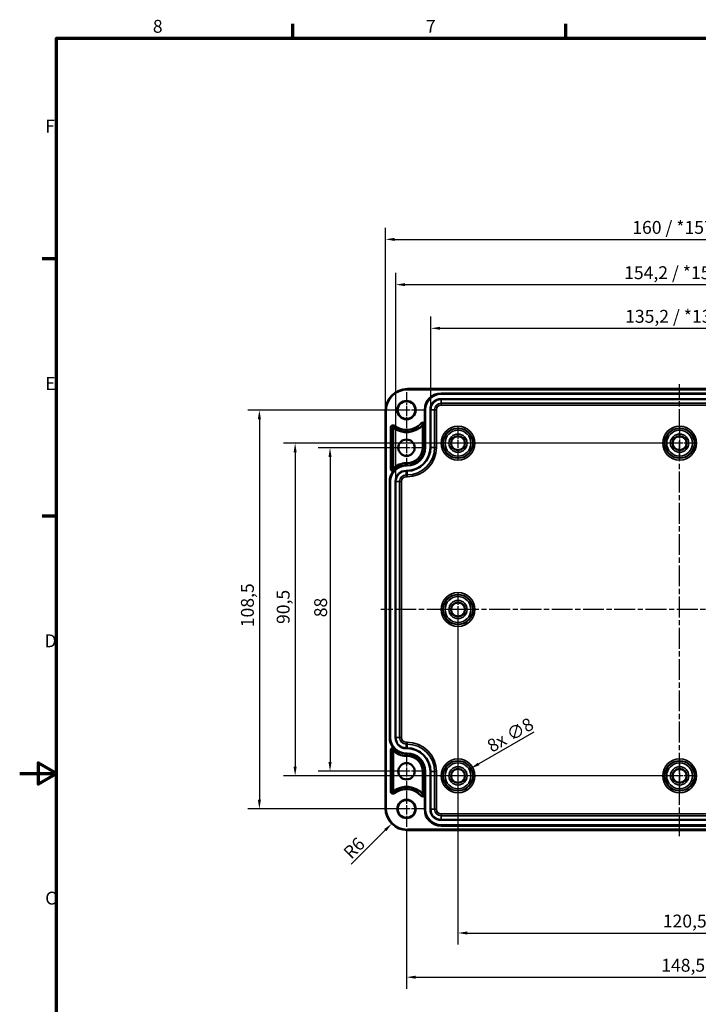
# Model space of a CAD drawing. Units: millimetres. Extents: x -85680 to 75341, y -4930041 to 420.
# Drawn here: x 0 to 184, y 147 to 415 of the extents above; entities that cross this region are included whole.
import ezdxf

# ---------------------------------------------------------------- set-up
doc = ezdxf.new("R2010")
doc.units = ezdxf.units.MM
doc.linetypes.add('CHAIN', pattern=[0.3543, 0.2362, -0.0295, 0.0591, -0.0295])
doc.layers.get('0').update_dxf_attribs({"lineweight": 25})
for name, color, linetype, lineweight in [('Bemaßung (ISO)', 7, 'Continuous', 25), ('Mittellinie (ISO)', 7, 'Continuous', 25), ('Mittelpunktmarkierung (ISO)', 7, 'Continuous', 25), ('Rahmen (ISO)', 7, 'Continuous', 70), ('Sichtbar (ISO)', 7, 'Continuous', 50), ('Sichtbar schmal (ISO)', 7, 'Continuous', 35)]:
    doc.layers.add(name, color=color, linetype=linetype, lineweight=lineweight)
doc.styles.add('Notiztext (DIN)', font='isocpeur.ttf')
doc.dimstyles.new('Standard (DIN)', dxfattribs={"dimtxt": 3.5, "dimasz": 2.5, "dimexe": 3.175, "dimexo": 0.8, "dimgap": 0.8, "dimtad": 1, "dimrnd": 1e-08, "dimzin": 0, "dimtxsty": 'Notiztext (DIN)', "dimcen": 0.09, "dimdle": 10, "dimclrd": 256, "dimclre": 256, "dimclrt": 256, "dimadec": 0, "dimazin": 0, "dimtfac": 1, "dimtmove": 0, "dimatfit": 3, "dimfxl": 1, "dimtolj": 1, "dimtzin": 0, "dimlwd": -1, "dimlwe": -1, "dimarcsym": 0})

# ---------------------------------------------------------------- blocks, each defined once
blk = doc.blocks.new('Ränder Standardrahmen')
at = {"layer": 'Rahmen (ISO)'}
for p, q in [((74.25, 410), (74.25, 413.9)), ((148.5, 410), (148.5, 413.9)), ((10, 350), (6.1, 350)), ((10, 280), (6.1, 280))]:
    blk.add_line(p, q, dxfattribs=at)
at = {"layer": 'Rahmen (ISO)', "flags": 128}
for points in [[(10, 10), (10, 410), (584, 410), (584, 10), (10, 10)], [(0, 210), (10, 210), (5, 212.89), (5, 207.11), (10, 210)]]:
    blk.add_lwpolyline(points, dxfattribs=at)
at = {"layer": 'Rahmen (ISO)', "char_height": 3.5, "attachment_point": 7, "style": 'Notiztext (DIN)'}
for s, insert in [('8', (36.2, 410.4)), ('7', (110.45, 410.4)), ('F', (6.93, 383.25)), ('E', (6.93, 313.25)), ('D', (6.75, 243.25)), ('C', (6.93, 173.25))]:
    blk.add_mtext(s, dxfattribs=dict(at, insert=insert))
blk = doc.blocks.new('*D7')
at = {"layer": 'Bemaßung (ISO)', "transparency": 16777216}
for p, q in [((119.16, 253.8), (119.16, 163.43)), ((239.66, 253.8), (239.66, 163.43)), ((121.66, 166.6), (237.16, 166.6))]:
    blk.add_line(p, q, dxfattribs=at)
for points in [[(121.66, 167.02), (121.66, 166.19), (119.16, 166.6)], [(237.16, 167.02), (237.16, 166.19), (239.66, 166.6)]]:
    blk.add_solid(points, dxfattribs=at)
at = {"layer": 'Defpoints', "color": 0, "transparency": 16777216}
for p in [(119.16, 254.6), (239.66, 254.6), (239.66, 166.6)]:
    blk.add_point(p, dxfattribs=at)
at = {"layer": 'Bemaßung (ISO)', "transparency": 16777216, "insert": (174.85, 171.6), "char_height": 3.5, "attachment_point": 1, "style": 'Notiztext (DIN)'}
blk.add_mtext('\\A1;120,5', dxfattribs=at)
blk = doc.blocks.new('*D8')
at = {"layer": 'Bemaßung (ISO)', "transparency": 16777216}
for p, q in [((178.61, 299.85), (71.71, 299.85)), ((74.88, 297.35), (74.88, 211.85)), ((178.61, 209.35), (71.71, 209.35))]:
    blk.add_line(p, q, dxfattribs=at)
for points in [[(74.46, 297.35), (75.3, 297.35), (74.88, 299.85)], [(74.46, 211.85), (75.3, 211.85), (74.88, 209.35)]]:
    blk.add_solid(points, dxfattribs=at)
at = {"layer": 'Defpoints', "color": 0, "transparency": 16777216}
for p in [(179.41, 299.85), (74.88, 209.35), (179.41, 209.35)]:
    blk.add_point(p, dxfattribs=at)
at = {"layer": 'Bemaßung (ISO)', "transparency": 16777216, "insert": (69.88, 250.67), "char_height": 3.5, "attachment_point": 1, "rotation": 90, "style": 'Notiztext (DIN)'}
blk.add_mtext('\\A1;90,5', dxfattribs=at)
blk = doc.blocks.new('*D9')
at = {"layer": 'Bemaßung (ISO)', "transparency": 16777216}
for p, q in [((104.36, 308.85), (61.99, 308.85)), ((65.16, 306.35), (65.16, 202.85)), ((104.36, 200.35), (61.99, 200.35))]:
    blk.add_line(p, q, dxfattribs=at)
for points in [[(64.74, 306.35), (65.58, 306.35), (65.16, 308.85)], [(64.74, 202.85), (65.58, 202.85), (65.16, 200.35)]]:
    blk.add_solid(points, dxfattribs=at)
at = {"layer": 'Defpoints', "color": 0, "transparency": 16777216}
for p in [(105.16, 308.85), (65.16, 200.35), (105.16, 200.35)]:
    blk.add_point(p, dxfattribs=at)
at = {"layer": 'Bemaßung (ISO)', "transparency": 16777216, "insert": (60.16, 249.79), "char_height": 3.5, "attachment_point": 1, "rotation": 90, "style": 'Notiztext (DIN)'}
blk.add_mtext('\\A1;108,5', dxfattribs=at)
blk = doc.blocks.new('*D10')
at = {"layer": 'Bemaßung (ISO)', "transparency": 16777216}
for p, q in [((104.36, 298.6), (81.19, 298.6)), ((84.37, 296.1), (84.37, 213.1)), ((104.36, 210.6), (81.19, 210.6))]:
    blk.add_line(p, q, dxfattribs=at)
for points in [[(83.95, 296.1), (84.79, 296.1), (84.37, 298.6)], [(83.95, 213.1), (84.79, 213.1), (84.37, 210.6)]]:
    blk.add_solid(points, dxfattribs=at)
at = {"layer": 'Defpoints', "color": 0, "transparency": 16777216}
for p in [(105.16, 298.6), (84.37, 210.6), (105.16, 210.6)]:
    blk.add_point(p, dxfattribs=at)
at = {"layer": 'Bemaßung (ISO)', "transparency": 16777216, "insert": (80.07, 252.5), "char_height": 3.5, "attachment_point": 1, "rotation": 90, "style": 'Notiztext (DIN)'}
blk.add_mtext('\\A1;88', dxfattribs=at)
blk = doc.blocks.new('*D11')
at = {"layer": 'Bemaßung (ISO)', "transparency": 16777216}
for p, q in [((139.8, 221.27), (124.8, 212.61)), ((119.07, 209.35), (119.25, 209.35)), ((119.16, 209.26), (119.16, 209.44))]:
    blk.add_line(p, q, dxfattribs=at)
blk.add_solid([(124.59, 212.97), (125.01, 212.25), (122.63, 211.36)], dxfattribs=at)
at = {"layer": 'Defpoints', "color": 0, "transparency": 16777216}
for p in [(122.63, 211.36), (115.69, 207.35)]:
    blk.add_point(p, dxfattribs=at)
at = {"layer": 'Bemaßung (ISO)', "transparency": 16777216, "insert": (126.65, 218.64), "char_height": 3.5, "attachment_point": 1, "rotation": 30, "style": 'Notiztext (DIN)'}
blk.add_mtext('\\A1;{8x }∅8', dxfattribs=at)
blk = doc.blocks.new('*D27')
at = {"layer": 'Bemaßung (ISO)', "transparency": 16777216}
for p, q in [((105.16, 194.65), (105.16, 151.41)), ((253.66, 194.65), (253.66, 151.41)), ((107.66, 154.58), (251.16, 154.58))]:
    blk.add_line(p, q, dxfattribs=at)
for points in [[(107.66, 155), (107.66, 154.16), (105.16, 154.58)], [(251.16, 155), (251.16, 154.16), (253.66, 154.58)]]:
    blk.add_solid(points, dxfattribs=at)
at = {"layer": 'Defpoints', "color": 0, "transparency": 16777216}
for p in [(105.16, 195.45), (253.66, 195.45), (253.66, 154.58)]:
    blk.add_point(p, dxfattribs=at)
at = {"layer": 'Bemaßung (ISO)', "transparency": 16777216, "insert": (174.42, 159.58), "char_height": 3.5, "attachment_point": 1, "style": 'Notiztext (DIN)'}
blk.add_mtext('\\A1;148,5', dxfattribs=at)
blk = doc.blocks.new('*D28')
at = {"layer": 'Bemaßung (ISO)', "transparency": 16777216}
blk.add_line((90.13, 185.33), (99.4, 194.59), dxfattribs=at)
blk.add_solid([(99.11, 194.89), (99.7, 194.3), (101.17, 196.36)], dxfattribs=at)
at = {"layer": 'Defpoints', "color": 0, "transparency": 16777216}
for p in [(105.41, 200.6), (101.17, 196.36)]:
    blk.add_point(p, dxfattribs=at)
at = {"layer": 'Bemaßung (ISO)', "transparency": 16777216, "insert": (87.66, 188.93), "char_height": 3.5, "attachment_point": 1, "rotation": 45, "style": 'Notiztext (DIN)'}
blk.add_mtext('\\A1;R6', dxfattribs=at)
blk = doc.blocks.new('*D29')
at = {"layer": 'Bemaßung (ISO)', "transparency": 16777216}
for p, q in [((111.78, 309.75), (111.78, 334.28)), ((247.04, 309.75), (247.04, 334.28)), ((114.28, 331.1), (244.54, 331.1))]:
    blk.add_line(p, q, dxfattribs=at)
for points in [[(114.28, 331.52), (114.28, 330.69), (111.78, 331.1)], [(244.54, 331.52), (244.54, 330.69), (247.04, 331.1)]]:
    blk.add_solid(points, dxfattribs=at)
at = {"layer": 'Defpoints', "color": 0, "transparency": 16777216}
for p in [(247.04, 331.1), (111.78, 308.95), (247.04, 308.95)]:
    blk.add_point(p, dxfattribs=at)
at = {"layer": 'Bemaßung (ISO)', "transparency": 16777216, "insert": (164.61, 336.1), "char_height": 3.5, "attachment_point": 1, "style": 'Notiztext (DIN)'}
blk.add_mtext('\\A1;135,2{ / *133,2}', dxfattribs=at)
blk = doc.blocks.new('*D30')
at = {"layer": 'Bemaßung (ISO)', "transparency": 16777216}
for p, q in [((102.28, 290.25), (102.28, 346.15)), ((256.54, 290.25), (256.54, 346.15)), ((104.78, 342.97), (254.04, 342.97))]:
    blk.add_line(p, q, dxfattribs=at)
for points in [[(104.78, 343.39), (104.78, 342.56), (102.28, 342.97)], [(254.04, 343.39), (254.04, 342.56), (256.54, 342.97)]]:
    blk.add_solid(points, dxfattribs=at)
at = {"layer": 'Defpoints', "color": 0, "transparency": 16777216}
for p in [(256.54, 342.97), (102.28, 289.45), (256.54, 289.45)]:
    blk.add_point(p, dxfattribs=at)
at = {"layer": 'Bemaßung (ISO)', "transparency": 16777216, "insert": (164.34, 347.97), "char_height": 3.5, "attachment_point": 1, "style": 'Notiztext (DIN)'}
blk.add_mtext('\\A1;154,2{ / *152,2}', dxfattribs=at)
blk = doc.blocks.new('*D31')
at = {"layer": 'Bemaßung (ISO)', "transparency": 16777216}
for p, q in [((99.42, 309.4), (99.42, 358.46)), ((259.41, 309.4), (259.41, 358.46)), ((101.92, 355.29), (256.91, 355.29))]:
    blk.add_line(p, q, dxfattribs=at)
for points in [[(101.92, 355.7), (101.92, 354.87), (99.42, 355.29)], [(256.91, 355.7), (256.91, 354.87), (259.41, 355.29)]]:
    blk.add_solid(points, dxfattribs=at)
at = {"layer": 'Defpoints', "color": 0, "transparency": 16777216}
for p in [(259.41, 355.29), (99.42, 308.6), (259.41, 308.6)]:
    blk.add_point(p, dxfattribs=at)
at = {"layer": 'Bemaßung (ISO)', "transparency": 16777216, "insert": (166.55, 360.29), "char_height": 3.5, "attachment_point": 1, "style": 'Notiztext (DIN)'}
blk.add_mtext('\\A1;160{ / *157,9}', dxfattribs=at)

msp = doc.modelspace()

# ---------------------------------------------------------------- linework, layer by layer
at = {"layer": 'Mittellinie (ISO)', "linetype": 'CHAIN', "ltscale": 23.990969}
for p, q in [((179.41, 192.94), (179.41, 315.94)), ((260.83, 254.6), (98.19, 254.6))]:
    msp.add_line(p, q, dxfattribs=at)
at = {"layer": 'Mittelpunktmarkierung (ISO)', "linetype": 'CHAIN', "ltscale": 10.889732}
for p, q in [((105.16, 313.75), (105.16, 303.95)), ((110.06, 308.85), (100.26, 308.85)), ((105.16, 205.25), (105.16, 195.45)), ((110.06, 200.35), (100.26, 200.35))]:
    msp.add_line(p, q, dxfattribs=at)
at = {"layer": 'Mittelpunktmarkierung (ISO)', "linetype": 'CHAIN', "ltscale": 10.498186}
for p, q in [((105.16, 303.33), (105.16, 293.88)), ((109.89, 298.6), (100.44, 298.6)), ((105.16, 215.33), (105.16, 205.88)), ((109.89, 210.6), (100.44, 210.6))]:
    msp.add_line(p, q, dxfattribs=at)
at = {"layer": 'Mittelpunktmarkierung (ISO)', "linetype": 'CHAIN', "ltscale": 9.748616}
for p, q in [((119.16, 304.24), (119.16, 295.47)), ((123.55, 299.85), (114.78, 299.85)), ((119.16, 213.74), (119.16, 204.97)), ((123.55, 209.35), (114.78, 209.35))]:
    msp.add_line(p, q, dxfattribs=at)
at = {"layer": 'Mittelpunktmarkierung (ISO)', "linetype": 'CHAIN', "ltscale": 9.981709}
for p, q in [((179.41, 304.34), (179.41, 295.36)), ((183.9, 299.85), (174.92, 299.85)), ((119.16, 259.09), (119.16, 250.11)), ((123.65, 254.6), (114.67, 254.6)), ((179.41, 213.84), (179.41, 204.86)), ((183.9, 209.35), (174.92, 209.35))]:
    msp.add_line(p, q, dxfattribs=at)
at = {"layer": 'Sichtbar (ISO)'}
for p, q in [((105.41, 314.6), (253.41, 314.6)), ((114.56, 313.4), (244.26, 313.4)), ((99.42, 200.6), (99.42, 308.6)), ((110.11, 305.32), (110.11, 308.95)), ((101.51, 304.09), (101.51, 292.9)), ((109.61, 298.7), (109.61, 304.83)), ((105.06, 294.4), (105.31, 294.4)), ((100.61, 219.75), (100.61, 289.45)), ((101.51, 205.11), (101.51, 216.3)), ((105.06, 214.81), (105.31, 214.81)), ((109.61, 210.5), (109.61, 204.38)), ((110.11, 200.25), (110.11, 203.89)), ((244.26, 195.8), (114.56, 195.8)), ((253.41, 194.61), (105.41, 194.61))]:
    msp.add_line(p, q, dxfattribs=at)
for centre, radius in [((105.16, 308.85), 2.4), ((105.16, 298.6), 2.22), ((119.16, 299.85), 1.89), ((179.41, 299.85), 1.89), ((119.16, 254.6), 1.89), ((105.16, 210.6), 2.22), ((119.16, 209.35), 1.89), ((179.41, 209.35), 1.89), ((105.16, 200.35), 2.4)]:
    msp.add_circle(centre, radius, dxfattribs=at)
for centre, radius, start, end in [((105.41, 308.6), 6, 90, 180), ((114.56, 308.95), 4.45, 90, 180), ((105.16, 308.85), 6, 232.5309, 317.8736), ((101.51, 304.09), 0.00257, 52.5309, 180), ((109.61, 304.83), 0.00257, 0, 137.8736), ((105.31, 298.7), 4.3, 270, 0), ((105.06, 289.45), 4.45, 141.7744, 180), ((105.06, 289.45), 4.95, 90, 135.8215), ((101.51, 292.9), 0.00257, 180, 315.8215), ((105.06, 219.75), 4.45, 180, 218.2256), ((101.51, 216.3), 0.00257, 44.1785, 180), ((105.06, 219.75), 4.95, 224.1785, 270), ((105.31, 210.5), 4.3, 0, 90), ((105.16, 200.35), 6, 42.1264, 127.4691), ((101.51, 205.11), 0.00257, 180, 307.4691), ((109.61, 204.38), 0.00257, 222.1264, 0), ((105.41, 200.6), 6, 180, 270), ((114.56, 200.25), 4.45, 180, 270)]:
    msp.add_arc(centre, radius, start, end, dxfattribs=at)
for points, knots in [([(110.11, 305.32), (110.11, 305.25), (110.11, 305.18), (110.11, 305.02), (110.11, 304.92), (110.11, 304.83)], [0.11917472, 0.11917472, 0.11917472, 0.11917472, 0.13788543, 0.13788543, 0.16933967, 0.16933967, 0.16933967, 0.16933967]), ([(101.84, 292.53), (101.84, 292.53), (101.84, 292.53), (101.84, 292.53), (101.84, 292.53), (101.84, 292.52), (101.84, 292.52), (101.83, 292.51), (101.82, 292.51), (101.79, 292.47), (101.75, 292.42), (101.67, 292.33), (101.62, 292.28), (101.58, 292.22), (101.57, 292.21), (101.57, 292.21)], [0.08035493, 0.08035493, 0.08035493, 0.08035493, 0.08157886, 0.08157886, 0.08356932, 0.08356932, 0.0866273, 0.0866273, 0.09255055, 0.09255055, 0.10795121, 0.10795121, 0.11872283, 0.11872283, 0.12033079, 0.12033079, 0.12033079, 0.12033079]), ([(101.84, 292.53), (101.84, 292.53), (101.84, 292.53), (101.85, 292.53), (101.85, 292.53), (101.85, 292.54), (101.86, 292.54), (101.86, 292.54), (101.86, 292.54), (101.86, 292.55), (101.86, 292.55), (101.87, 292.55), (101.87, 292.55), (101.87, 292.55), (101.87, 292.55), (101.87, 292.55), (101.87, 292.55), (101.87, 292.55)], [0.97522741, 0.97522741, 0.97522741, 0.97522741, 0.97812001, 0.97812001, 0.98797235, 0.98797235, 0.99098136, 0.99098136, 0.99248587, 0.99248587, 0.99399037, 0.99399037, 0.99469313, 0.99469313, 0.99485209, 0.99485209, 0.99501105, 0.99501105, 0.99501105, 0.99501105]), ([(101.57, 217), (101.59, 216.97), (101.61, 216.94), (101.69, 216.85), (101.73, 216.8), (101.78, 216.75), (101.79, 216.73), (101.81, 216.71), (101.82, 216.7), (101.83, 216.69), (101.84, 216.68), (101.84, 216.68), (101.84, 216.68), (101.84, 216.68), (101.84, 216.68), (101.84, 216.68)], [0.03542575, 0.03542575, 0.03542575, 0.03542575, 0.04431701, 0.04431701, 0.06053217, 0.06053217, 0.06719714, 0.06719714, 0.07168514, 0.07168514, 0.0745074, 0.0745074, 0.07671984, 0.07671984, 0.07850061, 0.07850061, 0.07850061, 0.07850061]), ([(101.87, 216.65), (101.87, 216.65), (101.87, 216.65), (101.87, 216.65), (101.87, 216.65), (101.87, 216.65), (101.87, 216.66), (101.86, 216.66), (101.86, 216.66), (101.86, 216.66), (101.86, 216.66), (101.86, 216.66), (101.85, 216.67), (101.85, 216.67), (101.85, 216.67), (101.84, 216.68), (101.84, 216.68), (101.84, 216.68)], [0.99501105, 0.99501105, 0.99501105, 0.99501105, 0.99517, 0.99517, 0.99532896, 0.99532896, 0.99603172, 0.99603172, 0.99753622, 0.99753622, 0.99904073, 0.99904073, 1.00204974, 1.00204974, 1.01190208, 1.01190208, 1.01479468, 1.01479468, 1.01479468, 1.01479468]), ([(110.11, 204.38), (110.11, 204.29), (110.11, 204.18), (110.11, 204.03), (110.11, 203.95), (110.11, 203.89)], [0, 0, 0, 0, 0.03145424, 0.03145424, 0.05016495, 0.05016495, 0.05016495, 0.05016495])]:
    msp.add_open_spline(points, degree=3, knots=knots, dxfattribs=at)
at = {"layer": 'Sichtbar schmal (ISO)'}
for p, q in [((105.41, 314.6), (105.41, 314.4)), ((105.41, 314.4), (253.41, 314.4)), ((114.56, 313.4), (114.56, 313.37)), ((114.56, 313.37), (114.56, 313.17)), ((244.26, 313.37), (114.56, 313.37)), ((114.56, 313.17), (244.26, 313.17)), ((114.56, 311.93), (114.56, 311.73)), ((244.26, 311.93), (114.56, 311.93)), ((114.56, 311.73), (244.26, 311.73)), ((114.56, 311.73), (114.56, 310.72)), ((244.26, 310.72), (114.56, 310.72)), ((114.56, 310.22), (114.56, 310.72)), ((99.42, 308.6), (99.62, 308.6)), ((99.62, 200.6), (99.62, 308.6)), ((110.11, 308.95), (110.14, 308.95)), ((110.14, 308.95), (110.34, 308.95)), ((110.14, 308.95), (110.14, 298.7)), ((110.34, 298.7), (110.34, 308.95)), ((111.58, 308.95), (111.78, 308.95)), ((111.58, 308.95), (111.58, 298.7)), ((111.78, 298.7), (111.78, 308.95)), ((111.78, 308.95), (112.79, 308.95)), ((112.79, 308.95), (112.79, 298.7)), ((113.29, 308.95), (112.79, 308.95)), ((113.29, 298.7), (113.29, 308.95)), ((114.56, 310.22), (244.26, 310.22)), ((100.81, 304.09), (100.81, 292.9)), ((100.81, 304.09), (101.01, 304.09)), ((101.01, 292.9), (101.01, 304.09)), ((101.01, 304.09), (101.51, 304.09)), ((101.81, 304.49), (101.51, 304.09)), ((101.94, 304.64), (101.81, 304.49)), ((109.09, 305.3), (109.24, 305.16)), ((109.24, 305.16), (109.61, 304.83)), ((110.11, 304.83), (109.61, 304.83)), ((110.11, 298.7), (110.11, 305.32)), ((110.11, 298.7), (109.61, 298.7)), ((110.11, 298.7), (110.14, 298.7)), ((110.14, 298.7), (110.34, 298.7)), ((111.58, 298.7), (111.78, 298.7)), ((111.78, 298.7), (112.79, 298.7)), ((113.29, 298.7), (112.79, 298.7)), ((100.81, 292.9), (101.01, 292.9)), ((101.01, 292.9), (101.51, 292.9)), ((101.87, 292.55), (101.51, 292.9)), ((105.06, 293.9), (105.06, 294.4)), ((105.06, 293.9), (105.06, 293.87)), ((105.06, 293.9), (105.31, 293.9)), ((105.06, 293.87), (105.06, 293.67)), ((105.31, 293.87), (105.06, 293.87)), ((105.06, 293.67), (105.31, 293.67)), ((105.06, 292.43), (105.06, 292.23)), ((105.31, 292.43), (105.06, 292.43)), ((105.06, 292.23), (105.31, 292.23)), ((105.06, 292.23), (105.06, 291.22)), ((105.31, 293.9), (105.31, 294.4)), ((105.31, 293.9), (105.31, 293.87)), ((105.31, 293.87), (105.31, 293.67)), ((105.31, 292.43), (105.31, 292.23)), ((105.31, 291.22), (105.31, 292.23)), ((100.61, 289.45), (100.64, 289.45)), ((100.64, 289.45), (100.84, 289.45)), ((100.64, 289.45), (100.64, 219.75)), ((100.84, 219.75), (100.84, 289.45)), ((102.28, 289.45), (102.08, 289.45)), ((102.08, 289.45), (102.08, 219.75)), ((102.28, 219.75), (102.28, 289.45)), ((102.28, 289.45), (103.29, 289.45)), ((103.79, 289.45), (103.29, 289.45)), ((103.29, 289.45), (103.29, 219.75)), ((103.79, 219.75), (103.79, 289.45)), ((105.31, 291.22), (105.06, 291.22)), ((105.06, 290.72), (105.06, 291.22)), ((105.06, 290.72), (105.31, 290.72)), ((105.31, 290.72), (105.31, 291.22)), ((100.61, 219.75), (100.64, 219.75)), ((100.64, 219.75), (100.84, 219.75)), ((102.08, 219.75), (102.28, 219.75)), ((102.28, 219.75), (103.29, 219.75)), ((103.79, 219.75), (103.29, 219.75)), ((105.31, 218.48), (105.06, 218.48)), ((105.06, 217.98), (105.06, 218.48)), ((105.06, 216.97), (105.06, 217.98)), ((105.06, 217.98), (105.31, 217.98)), ((105.06, 216.77), (105.06, 216.97)), ((105.31, 216.97), (105.06, 216.97)), ((105.31, 217.98), (105.31, 218.48)), ((105.31, 216.97), (105.31, 217.98)), ((105.31, 216.77), (105.31, 216.97)), ((100.81, 216.3), (100.81, 205.11)), ((100.81, 216.3), (101.01, 216.3)), ((101.01, 216.3), (101.51, 216.3)), ((101.01, 205.11), (101.01, 216.3)), ((101.87, 216.65), (101.51, 216.3)), ((105.06, 216.77), (105.31, 216.77)), ((105.31, 215.53), (105.06, 215.53)), ((105.06, 215.33), (105.06, 215.53)), ((105.06, 215.33), (105.31, 215.33)), ((105.06, 215.3), (105.06, 215.33)), ((105.31, 215.3), (105.06, 215.3)), ((105.06, 215.3), (105.06, 214.81)), ((105.31, 215.53), (105.31, 215.33)), ((105.31, 215.3), (105.31, 215.33)), ((105.31, 215.3), (105.31, 214.81)), ((110.11, 210.5), (109.61, 210.5)), ((110.11, 203.89), (110.11, 210.5)), ((110.11, 210.5), (110.14, 210.5)), ((110.14, 210.5), (110.34, 210.5)), ((110.14, 210.5), (110.14, 200.25)), ((110.34, 200.25), (110.34, 210.5)), ((111.58, 210.5), (111.78, 210.5)), ((111.58, 210.5), (111.58, 200.25)), ((111.78, 200.25), (111.78, 210.5)), ((111.78, 210.5), (112.79, 210.5)), ((112.79, 210.5), (113.29, 210.5)), ((112.79, 210.5), (112.79, 200.25)), ((113.29, 200.25), (113.29, 210.5)), ((100.81, 205.11), (101.01, 205.11)), ((101.01, 205.11), (101.51, 205.11)), ((101.81, 204.72), (101.51, 205.11)), ((101.94, 204.56), (101.81, 204.72)), ((109.09, 203.91), (109.24, 204.04)), ((109.24, 204.04), (109.61, 204.38)), ((110.11, 204.38), (109.61, 204.38)), ((99.42, 200.6), (99.62, 200.6)), ((110.11, 200.25), (110.14, 200.25)), ((110.14, 200.25), (110.34, 200.25)), ((111.58, 200.25), (111.78, 200.25)), ((111.78, 200.25), (112.79, 200.25)), ((112.79, 200.25), (113.29, 200.25)), ((244.26, 198.98), (114.56, 198.98)), ((114.56, 198.48), (114.56, 198.98)), ((114.56, 197.47), (114.56, 198.48)), ((114.56, 198.48), (244.26, 198.48)), ((114.56, 197.27), (114.56, 197.47)), ((244.26, 197.47), (114.56, 197.47)), ((114.56, 197.27), (244.26, 197.27)), ((244.26, 196.03), (114.56, 196.03)), ((114.56, 195.83), (114.56, 196.03)), ((114.56, 195.83), (244.26, 195.83)), ((114.56, 195.8), (114.56, 195.83)), ((253.41, 194.81), (105.41, 194.81)), ((105.41, 194.81), (105.41, 194.61))]:
    msp.add_line(p, q, dxfattribs=at)
for centre, radius in [((105.16, 308.85), 2.6), ((119.16, 299.85), 4.6), ((119.16, 299.85), 4.1), ((119.16, 299.85), 4.01), ((119.16, 299.85), 3.51), ((179.41, 299.85), 4.6), ((179.41, 299.85), 4.1), ((179.41, 299.85), 4.01), ((179.41, 299.85), 3.51), ((119.16, 299.85), 2.49), ((119.16, 299.85), 1.99), ((179.41, 299.85), 2.49), ((179.41, 299.85), 1.99), ((119.16, 254.6), 4.6), ((119.16, 254.6), 4.1), ((119.16, 254.6), 4.01), ((119.16, 254.6), 3.51), ((119.16, 254.6), 2.49), ((119.16, 254.6), 1.99), ((119.16, 209.35), 4.6), ((119.16, 209.35), 4.1), ((119.16, 209.35), 4.01), ((119.16, 209.35), 3.51), ((119.16, 209.35), 2.49), ((179.41, 209.35), 4.6), ((179.41, 209.35), 4.1), ((179.41, 209.35), 4.01), ((179.41, 209.35), 3.51), ((179.41, 209.35), 2.49), ((119.16, 209.35), 1.99), ((179.41, 209.35), 1.99), ((105.16, 200.35), 2.6)]:
    msp.add_circle(centre, radius, dxfattribs=at)
for centre, radius, start, end in [((105.41, 308.6), 5.8, 90, 180), ((114.56, 308.95), 4.42, 90, 180), ((114.56, 308.95), 4.22, 90, 180), ((114.56, 308.95), 2.98, 90, 180), ((114.56, 308.95), 2.78, 90, 180), ((114.56, 308.95), 1.77, 90, 180), ((114.56, 308.95), 1.27, 90, 180), ((109.61, 304.83), 0.698, 44.2696, 137.8736), ((101.51, 304.09), 0.698, 52.5309, 180), ((101.51, 304.09), 0.498, 52.5309, 180), ((105.16, 308.85), 5.5, 232.5309, 317.8736), ((105.16, 308.85), 5.3, 232.5309, 317.8736), ((109.61, 304.83), 0.498, 0, 137.8736), ((105.31, 298.7), 6.27, 270, 0), ((105.31, 298.7), 6.47, 270, 0), ((105.31, 298.7), 5.03, 270, 0), ((105.31, 298.7), 4.83, 270, 0), ((105.31, 298.7), 4.8, 270, 0), ((105.31, 298.7), 7.48, 270, 0), ((105.31, 298.7), 7.98, 270, 0), ((105.06, 289.45), 4.42, 90, 180), ((101.51, 292.9), 0.698, 180, 274.4491), ((105.06, 289.45), 4.22, 90, 180), ((101.51, 292.9), 0.498, 180, 311.2915), ((105.06, 289.45), 4.45, 90, 135.8215), ((105.06, 289.45), 2.98, 90, 180), ((105.06, 289.45), 2.78, 90, 180), ((105.06, 289.45), 1.77, 90, 180), ((105.06, 289.45), 1.27, 90, 180), ((105.06, 219.75), 4.42, 180, 270), ((105.06, 219.75), 4.22, 180, 270), ((105.06, 219.75), 2.98, 180, 270), ((105.06, 219.75), 2.78, 180, 270), ((105.06, 219.75), 1.77, 180, 270), ((105.06, 219.75), 1.27, 180, 270), ((101.51, 216.3), 0.698, 85.5509, 180), ((105.31, 210.5), 7.98, 0, 90), ((105.31, 210.5), 7.48, 0, 90), ((105.31, 210.5), 6.47, 0, 90), ((101.51, 216.3), 0.498, 48.7085, 180), ((105.06, 219.75), 4.45, 224.1785, 270), ((105.31, 210.5), 6.27, 0, 90), ((105.31, 210.5), 5.03, 0, 90), ((105.31, 210.5), 4.83, 0, 90), ((105.31, 210.5), 4.8, 0, 90), ((101.51, 205.11), 0.698, 180, 307.4691), ((101.51, 205.11), 0.498, 180, 307.4691), ((105.16, 200.35), 5.5, 42.1264, 127.4691), ((105.16, 200.35), 5.3, 42.1264, 127.4691), ((109.61, 204.38), 0.698, 222.1264, 315.7304), ((109.61, 204.38), 0.498, 222.1264, 0), ((105.41, 200.6), 5.8, 180, 270), ((114.56, 200.25), 4.42, 180, 270), ((114.56, 200.25), 4.22, 180, 270), ((114.56, 200.25), 2.98, 180, 270), ((114.56, 200.25), 2.78, 180, 270), ((114.56, 200.25), 1.77, 180, 270), ((114.56, 200.25), 1.27, 180, 270)]:
    msp.add_arc(centre, radius, start, end, dxfattribs=at)

# ---------------------------------------------------------------- block references
msp.add_blockref('Ränder Standardrahmen', (0, 0))

# ---------------------------------------------------------------- dimensions: what is measured, and where the dimension line sits
at = {"layer": 'Bemaßung (ISO)'}
for base, p1, p2, text, override, picture, middle in [((259.41, 355.29), (99.42, 308.6), (259.41, 308.6), '<>{ / *157,9}', {"dimdec": 0, "dimtp": 0, "dimtm": 0, "dimtdec": 2, "dimtofl": 0, "dimatfit": 1}, '*D31', (179.41, 355.29)), ((256.54, 342.97), (102.28, 289.45), (256.54, 289.45), '<>{ / *152,2}', {"dimdec": 1, "dimlfac": 0.999592, "dimtp": 0, "dimtm": 0, "dimtdec": 2, "dimtofl": 0, "dimatfit": 1}, '*D30', (179.21, 342.97)), ((247.04, 331.1), (111.78, 308.95), (247.04, 308.95), '<>{ / *133,2}', {"dimdec": 1, "dimlfac": 0.999535, "dimtp": 0, "dimtm": 0, "dimtdec": 2, "dimtofl": 0, "dimatfit": 1}, '*D29', (179.31, 331.1))]:
    dim = msp.add_linear_dim(base=base, p1=p1, p2=p2, text=text, dimstyle='Standard (DIN)', override=override, dxfattribs=at)
    dim.commit()
    dim.dimension.update_dxf_attribs({"geometry": picture, "text_midpoint": middle, "dimtype": 160})
for base, p1, p2, angle, override, picture, middle in [((65.16, 200.35), (105.16, 308.85), (105.16, 200.35), 90, {"dimdec": 1, "dimtp": 0, "dimtm": 0, "dimtdec": 2, "dimtofl": 0, "dimatfit": 1}, '*D9', (65.16, 254.6)), ((74.88, 209.35), (179.41, 299.85), (179.41, 209.35), 90, {"dimdec": 1, "dimtp": 0, "dimtm": 0, "dimtdec": 2, "dimtofl": 0, "dimatfit": 1}, '*D8', (74.88, 254.6)), ((84.37, 210.6), (105.16, 298.6), (105.16, 210.6), 90, {"dimdec": 0, "dimtp": 0, "dimtm": 0, "dimtdec": 2, "dimtofl": 0, "dimatfit": 1}, '*D10', (84.37, 254.6)), ((239.66, 166.6), (119.16, 254.6), (239.66, 254.6), 180, {"dimdec": 1, "dimtp": 0, "dimtm": 0, "dimtdec": 2, "dimtofl": 0, "dimatfit": 1}, '*D7', (179.66, 166.6)), ((253.66, 154.58), (105.16, 195.45), (253.66, 195.45), 180, {"dimdec": 1, "dimtp": 0, "dimtm": 0, "dimtdec": 2, "dimtofl": 0, "dimatfit": 1}, '*D27', (179.41, 154.58))]:
    dim = msp.add_linear_dim(base=base, p1=p1, p2=p2, angle=angle, dimstyle='Standard (DIN)', override=override, dxfattribs=at)
    dim.commit()
    dim.dimension.update_dxf_attribs({"geometry": picture, "text_midpoint": middle, "dimtype": 160})
dim = msp.add_diameter_dim_2p(p1=(115.69, 207.35), p2=(122.63, 211.36), text='{8x }<>', dimstyle='Standard (DIN)', override={"dimdec": 0, "dimlfac": 1, "dimtp": 0, "dimtm": 0, "dimtdec": 2, "dimtofl": 0}, dxfattribs=at)
dim.commit()
dim.dimension.update_dxf_attribs({"geometry": '*D11', "text_midpoint": (133.95, 217.89), "dimtype": 163})
dim = msp.add_radius_dim(center=(105.41, 200.6), mpoint=(101.17, 196.36), dimstyle='Standard (DIN)', override={"dimdec": 0, "dimcen": 0, "dimtp": 0, "dimtm": 0, "dimtdec": 2, "dimtofl": 0}, dxfattribs=at)
dim.commit()
dim.dimension.update_dxf_attribs({"geometry": '*D28', "text_midpoint": (92.31, 187.5), "dimtype": 164})

doc.saveas('drawing.dxf')
